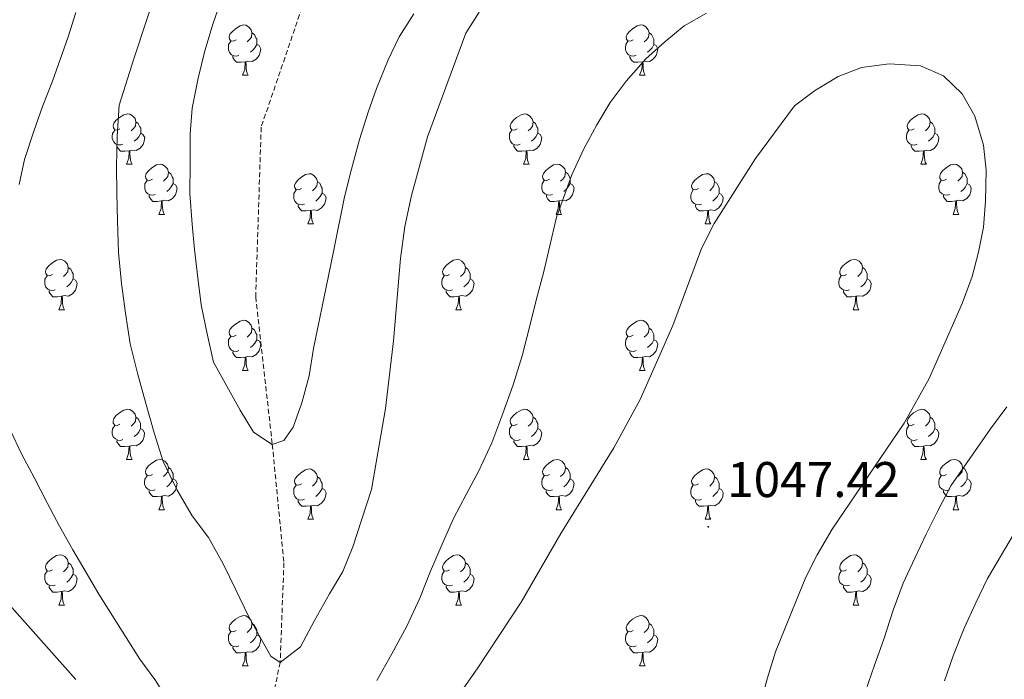
# Model space of a CAD drawing. Units: metres. Extents: x 647096 to 651614, y 4748119 to 4751185.
# Drawn here: x 648446 to 648643, y 4750265 to 4750397 of the extents above; entities that cross this region are included whole.
import ezdxf
from ezdxf.enums import TextEntityAlignment as Align

# ---------------------------------------------------------------- set-up
doc = ezdxf.new("R2010")
doc.units = ezdxf.units.M
doc.header["$MEASUREMENT"] = 0
doc.linetypes.add('TRAZOSX2', pattern=[1.5, 1, -0.5])
for name, color, linetype, lineweight in [('Carátula', 7, 'Continuous', 5), ('Level 11', 142, 'TRAZOSX2', 13), ('Level 36', 19, 'Continuous', 40), ('Level 41', 39, 'Continuous', 0), ('Level 5', 36, 'Continuous', 0), ('Level 7', 1, 'Continuous', 0)]:
    doc.layers.add(name, color=color, linetype=linetype, lineweight=lineweight)
doc.styles.add('Arial', font='ARIAL.TTF', dxfattribs={"height": 0.2})

# ---------------------------------------------------------------- blocks, each defined once
blk = doc.blocks.new('5PATER')
at = {"layer": 'Carátula', "linetype": 'Continuous', "lineweight": 5}
h = blk.add_hatch(color=250, dxfattribs=at)
edge = h.paths.add_edge_path()
edge.add_ellipse((0, 0), major_axis=(-1.33, -1.34), ratio=0.999422, start_angle=0, end_angle=360)

msp = doc.modelspace()

# ---------------------------------------------------------------- linework, layer by layer
at = {"layer": 'Level 11', "color": 142, "linetype": 'TRAZOSX2', "lineweight": 13}
msp.add_polyline3d([(648568.34, 4750519.29, 1007.06), (648558.66, 4750504.82, 1010), (648549.55, 4750486.61, 1011.64), (648543, 4750471.5, 1015), (648532.18, 4750455.43, 1016.78), (648521.55, 4750434.3, 1020), (648512.31, 4750415.95, 1021.99), (648502.99, 4750400.89, 1025), (648494.35, 4750375.6, 1026.99), (648493.25, 4750341.69, 1028.29), (648496.57, 4750312.2, 1030), (648498.89, 4750288.55, 1031.58), (648498.14, 4750268.66, 1035), (648492.98, 4750243.87, 1036.71), (648484.88, 4750227.47, 1040), (648465.94, 4750181.63, 1045), (648454.02, 4750162.77, 1047.19), (648437.01, 4750142.65, 1050)], dxfattribs=at)
at = {"layer": 'Level 36', "color": 92, "linetype": 'Continuous', "lineweight": 0}
for points in [[(648489.33, 4750393.01), (648488.8, 4750392.75), (648488.27, 4750392.8), (648488, 4750393.17), (648487.95, 4750393.6), (648488.11, 4750394.12), (648488.59, 4750394.71), (648489.22, 4750395.24), (648490.12, 4750395.83), (648490.87, 4750395.99), (648491.29, 4750395.93), (648491.82, 4750395.62), (648492.35, 4750395.03), (648492.51, 4750394.39), (648492.4, 4750393.54), (648491.98, 4750393.01), (648491.56, 4750392.59)], [(648568.65, 4750393.01), (648568.12, 4750392.75), (648567.59, 4750392.8), (648567.33, 4750393.17), (648567.27, 4750393.6), (648567.43, 4750394.12), (648567.91, 4750394.71), (648568.55, 4750395.24), (648569.45, 4750395.83), (648570.19, 4750395.99), (648570.62, 4750395.93), (648571.15, 4750395.62), (648571.68, 4750395.03), (648571.84, 4750394.39), (648571.73, 4750393.54), (648571.3, 4750393.01), (648570.88, 4750392.59)], [(648492.51, 4750394.39), (648492.99, 4750394.08), (648493.3, 4750393.44), (648493.46, 4750393.12), (648493.46, 4750392.54), (648493.46, 4750392.11), (648493.09, 4750391.42), (648492.67, 4750390.94), (648492.19, 4750390.52)], [(648571.84, 4750394.39), (648572.31, 4750394.08), (648572.63, 4750393.44), (648572.79, 4750393.12), (648572.79, 4750392.54), (648572.79, 4750392.11), (648572.42, 4750391.42), (648572, 4750390.94), (648571.52, 4750390.52)], [(648489.91, 4750389.93), (648489.49, 4750389.77), (648488.9, 4750389.83), (648488.43, 4750390.04), (648488, 4750390.47), (648487.79, 4750391.05), (648487.79, 4750391.47), (648487.84, 4750392.06), (648488.27, 4750392.75)], [(648493.46, 4750392.11), (648493.92, 4750391.86), (648494.26, 4750391.25), (648494.15, 4750390.52), (648493.94, 4750389.88), (648493.36, 4750389.14), (648492.56, 4750388.66), (648491.71, 4750388.77), (648491.28, 4750388.64)], [(648569.24, 4750389.93), (648568.81, 4750389.77), (648568.23, 4750389.83), (648567.75, 4750390.04), (648567.33, 4750390.47), (648567.11, 4750391.05), (648567.11, 4750391.47), (648567.17, 4750392.06), (648567.59, 4750392.75)], [(648572.79, 4750392.11), (648573.24, 4750391.86), (648573.59, 4750391.25), (648573.48, 4750390.52), (648573.27, 4750389.88), (648572.68, 4750389.14), (648571.89, 4750388.66), (648571.04, 4750388.77), (648570.61, 4750388.64)], [(648491.17, 4750388.64), (648490.28, 4750388.55), (648489.44, 4750388.55), (648489.01, 4750388.98), (648488.69, 4750389.46), (648488.69, 4750389.77)], [(648570.5, 4750388.64), (648569.61, 4750388.55), (648568.76, 4750388.55), (648568.34, 4750388.98), (648568.02, 4750389.46), (648568.02, 4750389.77)], [(648490.63, 4750385.95), (648491.06, 4750387.11), (648491.17, 4750388.64), (648491.28, 4750388.64), (648491.32, 4750388.05), (648491.35, 4750387.37), (648491.42, 4750386.75), (648491.54, 4750386.35), (648491.75, 4750385.95)], [(648569.95, 4750385.95), (648570.39, 4750387.11), (648570.5, 4750388.64), (648570.61, 4750388.64), (648570.64, 4750388.05), (648570.68, 4750387.37), (648570.75, 4750386.75), (648570.86, 4750386.35), (648571.08, 4750385.95)], [(648490.63, 4750385.95), (648491.75, 4750385.95)], [(648569.95, 4750385.95), (648571.08, 4750385.95)], [(648466.14, 4750375.25), (648465.61, 4750374.98), (648465.08, 4750375.03), (648464.82, 4750375.41), (648464.76, 4750375.83), (648464.92, 4750376.35), (648465.4, 4750376.95), (648466.04, 4750377.47), (648466.94, 4750378.06), (648467.68, 4750378.22), (648468.1, 4750378.17), (648468.64, 4750377.85), (648469.16, 4750377.27), (648469.32, 4750376.63), (648469.22, 4750375.77), (648468.79, 4750375.25), (648468.37, 4750374.82)], [(648545.47, 4750375.24), (648544.94, 4750374.98), (648544.41, 4750375.03), (648544.14, 4750375.4), (648544.09, 4750375.83), (648544.25, 4750376.35), (648544.73, 4750376.94), (648545.36, 4750377.47), (648546.26, 4750378.06), (648547.01, 4750378.22), (648547.43, 4750378.16), (648547.96, 4750377.85), (648548.49, 4750377.26), (648548.65, 4750376.62), (648548.54, 4750375.77), (648548.12, 4750375.24), (648547.7, 4750374.82)], [(648624.79, 4750375.24), (648624.26, 4750374.98), (648623.73, 4750375.03), (648623.47, 4750375.4), (648623.41, 4750375.83), (648623.57, 4750376.35), (648624.05, 4750376.94), (648624.69, 4750377.47), (648625.59, 4750378.06), (648626.33, 4750378.22), (648626.76, 4750378.16), (648627.29, 4750377.85), (648627.82, 4750377.26), (648627.98, 4750376.62), (648627.87, 4750375.77), (648627.44, 4750375.24), (648627.02, 4750374.82)], [(648469.32, 4750376.63), (648469.8, 4750376.31), (648470.12, 4750375.67), (648470.28, 4750375.35), (648470.28, 4750374.77), (648470.28, 4750374.35), (648469.9, 4750373.65), (648469.48, 4750373.17), (648469, 4750372.75)], [(648548.65, 4750376.62), (648549.13, 4750376.31), (648549.44, 4750375.67), (648549.6, 4750375.35), (648549.6, 4750374.77), (648549.6, 4750374.34), (648549.23, 4750373.65), (648548.81, 4750373.17), (648548.33, 4750372.75)], [(648627.98, 4750376.62), (648628.45, 4750376.31), (648628.77, 4750375.67), (648628.93, 4750375.35), (648628.93, 4750374.77), (648628.93, 4750374.34), (648628.56, 4750373.65), (648628.14, 4750373.17), (648627.66, 4750372.75)], [(648466.72, 4750372.17), (648466.3, 4750372.01), (648465.72, 4750372.07), (648465.24, 4750372.27), (648464.82, 4750372.7), (648464.6, 4750373.29), (648464.6, 4750373.71), (648464.66, 4750374.29), (648465.08, 4750374.98)], [(648470.28, 4750374.35), (648470.73, 4750374.09), (648471.08, 4750373.48), (648470.96, 4750372.75), (648470.76, 4750372.11), (648470.17, 4750371.37), (648469.38, 4750370.89), (648468.52, 4750371), (648468.1, 4750370.87)], [(648546.05, 4750372.16), (648545.63, 4750372), (648545.04, 4750372.06), (648544.57, 4750372.27), (648544.14, 4750372.7), (648543.93, 4750373.28), (648543.93, 4750373.7), (648543.98, 4750374.29), (648544.41, 4750374.98)], [(648549.6, 4750374.34), (648550.06, 4750374.09), (648550.4, 4750373.48), (648550.29, 4750372.75), (648550.08, 4750372.11), (648549.5, 4750371.37), (648548.7, 4750370.89), (648547.85, 4750371), (648547.42, 4750370.87)], [(648625.38, 4750372.16), (648624.95, 4750372), (648624.37, 4750372.06), (648623.89, 4750372.27), (648623.47, 4750372.7), (648623.25, 4750373.28), (648623.25, 4750373.7), (648623.31, 4750374.29), (648623.73, 4750374.98)], [(648628.93, 4750374.34), (648629.38, 4750374.09), (648629.73, 4750373.48), (648629.62, 4750372.75), (648629.41, 4750372.11), (648628.82, 4750371.37), (648628.03, 4750370.89), (648627.18, 4750371), (648626.75, 4750370.87)], [(648467.98, 4750370.87), (648467.1, 4750370.79), (648466.25, 4750370.79), (648465.82, 4750371.21), (648465.5, 4750371.69), (648465.5, 4750372.01)], [(648547.31, 4750370.87), (648546.42, 4750370.78), (648545.58, 4750370.78), (648545.15, 4750371.21), (648544.83, 4750371.69), (648544.83, 4750372)], [(648626.64, 4750370.87), (648625.75, 4750370.78), (648624.9, 4750370.78), (648624.48, 4750371.21), (648624.16, 4750371.69), (648624.16, 4750372)], [(648467.44, 4750368.19), (648467.88, 4750369.35), (648467.98, 4750370.87), (648468.1, 4750370.87), (648468.13, 4750370.29), (648468.16, 4750369.6), (648468.24, 4750368.99), (648468.35, 4750368.59), (648468.56, 4750368.19)], [(648546.77, 4750368.18), (648547.2, 4750369.34), (648547.31, 4750370.87), (648547.42, 4750370.87), (648547.46, 4750370.28), (648547.49, 4750369.6), (648547.56, 4750368.98), (648547.68, 4750368.58), (648547.89, 4750368.18)], [(648626.09, 4750368.18), (648626.53, 4750369.34), (648626.64, 4750370.87), (648626.75, 4750370.87), (648626.78, 4750370.28), (648626.82, 4750369.6), (648626.89, 4750368.98), (648627, 4750368.58), (648627.22, 4750368.18)], [(648467.44, 4750368.19), (648468.56, 4750368.19)], [(648472.62, 4750365.21), (648472.08, 4750364.95), (648471.56, 4750365), (648471.29, 4750365.37), (648471.24, 4750365.79), (648471.4, 4750366.31), (648471.88, 4750366.91), (648472.51, 4750367.44), (648473.41, 4750368.03), (648474.16, 4750368.19), (648474.58, 4750368.13), (648475.11, 4750367.81), (648475.64, 4750367.23), (648475.8, 4750366.59), (648475.69, 4750365.74), (648475.26, 4750365.21), (648474.84, 4750364.79)], [(648546.77, 4750368.18), (648547.89, 4750368.18)], [(648551.94, 4750365.21), (648551.41, 4750364.94), (648550.88, 4750365), (648550.62, 4750365.37), (648550.56, 4750365.79), (648550.72, 4750366.31), (648551.2, 4750366.91), (648551.84, 4750367.44), (648552.74, 4750368.02), (648553.48, 4750368.18), (648553.91, 4750368.13), (648554.44, 4750367.81), (648554.97, 4750367.23), (648555.13, 4750366.59), (648555.02, 4750365.74), (648554.59, 4750365.21), (648554.17, 4750364.78)], [(648626.09, 4750368.18), (648627.22, 4750368.18)], [(648631.27, 4750365.21), (648630.74, 4750364.94), (648630.21, 4750365), (648629.94, 4750365.37), (648629.89, 4750365.79), (648630.05, 4750366.31), (648630.53, 4750366.91), (648631.16, 4750367.44), (648632.06, 4750368.02), (648632.81, 4750368.18), (648633.23, 4750368.13), (648633.76, 4750367.81), (648634.29, 4750367.23), (648634.45, 4750366.59), (648634.34, 4750365.74), (648633.92, 4750365.21), (648633.5, 4750364.78)], [(648475.8, 4750366.59), (648476.28, 4750366.27), (648476.59, 4750365.63), (648476.75, 4750365.31), (648476.75, 4750364.73), (648476.75, 4750364.31), (648476.38, 4750363.62), (648475.96, 4750363.14), (648475.48, 4750362.72)], [(648502.39, 4750363.3), (648501.86, 4750363.04), (648501.33, 4750363.09), (648501.06, 4750363.46), (648501.01, 4750363.89), (648501.17, 4750364.41), (648501.65, 4750365), (648502.28, 4750365.53), (648503.18, 4750366.12), (648503.93, 4750366.28), (648504.35, 4750366.22), (648504.88, 4750365.91), (648505.41, 4750365.32), (648505.57, 4750364.68), (648505.46, 4750363.83), (648505.04, 4750363.3), (648504.62, 4750362.88)], [(648555.13, 4750366.59), (648555.6, 4750366.27), (648555.92, 4750365.63), (648556.08, 4750365.31), (648556.08, 4750364.73), (648556.08, 4750364.31), (648555.7, 4750363.62), (648555.28, 4750363.14), (648554.8, 4750362.72)], [(648581.71, 4750363.3), (648581.18, 4750363.04), (648580.65, 4750363.09), (648580.39, 4750363.46), (648580.33, 4750363.89), (648580.49, 4750364.41), (648580.97, 4750365), (648581.61, 4750365.53), (648582.51, 4750366.12), (648583.25, 4750366.28), (648583.68, 4750366.22), (648584.21, 4750365.91), (648584.74, 4750365.32), (648584.9, 4750364.68), (648584.79, 4750363.83), (648584.36, 4750363.3), (648583.94, 4750362.88)], [(648634.45, 4750366.59), (648634.93, 4750366.27), (648635.24, 4750365.63), (648635.4, 4750365.31), (648635.4, 4750364.73), (648635.4, 4750364.31), (648635.03, 4750363.62), (648634.61, 4750363.14), (648634.13, 4750362.72)], [(648473.2, 4750362.13), (648472.78, 4750361.97), (648472.19, 4750362.03), (648471.72, 4750362.24), (648471.29, 4750362.67), (648471.08, 4750363.25), (648471.08, 4750363.67), (648471.13, 4750364.25), (648471.56, 4750364.95)], [(648476.75, 4750364.31), (648477.2, 4750364.06), (648477.55, 4750363.45), (648477.44, 4750362.72), (648477.23, 4750362.08), (648476.64, 4750361.34), (648475.85, 4750360.86), (648475, 4750360.97), (648474.57, 4750360.83)], [(648505.57, 4750364.68), (648506.05, 4750364.37), (648506.36, 4750363.73), (648506.52, 4750363.41), (648506.52, 4750362.83), (648506.52, 4750362.4), (648506.15, 4750361.71), (648505.73, 4750361.23), (648505.25, 4750360.81)], [(648552.53, 4750362.13), (648552.1, 4750361.97), (648551.52, 4750362.03), (648551.04, 4750362.24), (648550.62, 4750362.66), (648550.4, 4750363.25), (648550.4, 4750363.67), (648550.46, 4750364.25), (648550.88, 4750364.94)], [(648556.08, 4750364.31), (648556.53, 4750364.06), (648556.88, 4750363.44), (648556.76, 4750362.72), (648556.56, 4750362.08), (648555.97, 4750361.34), (648555.18, 4750360.86), (648554.32, 4750360.96), (648553.9, 4750360.83)], [(648584.9, 4750364.68), (648585.37, 4750364.37), (648585.69, 4750363.73), (648585.85, 4750363.41), (648585.85, 4750362.83), (648585.85, 4750362.4), (648585.48, 4750361.71), (648585.06, 4750361.23), (648584.58, 4750360.81)], [(648631.85, 4750362.13), (648631.43, 4750361.97), (648630.84, 4750362.03), (648630.37, 4750362.24), (648629.94, 4750362.66), (648629.73, 4750363.25), (648629.73, 4750363.67), (648629.78, 4750364.25), (648630.21, 4750364.94)], [(648635.4, 4750364.31), (648635.86, 4750364.06), (648636.2, 4750363.44), (648636.09, 4750362.72), (648635.88, 4750362.08), (648635.3, 4750361.34), (648634.5, 4750360.86), (648633.65, 4750360.96), (648633.22, 4750360.83)], [(648474.46, 4750360.83), (648473.57, 4750360.75), (648472.72, 4750360.75), (648472.3, 4750361.18), (648471.98, 4750361.65), (648471.98, 4750361.97)], [(648502.97, 4750360.22), (648502.55, 4750360.06), (648501.96, 4750360.12), (648501.49, 4750360.33), (648501.06, 4750360.76), (648500.85, 4750361.34), (648500.85, 4750361.76), (648500.9, 4750362.35), (648501.33, 4750363.04)], [(648506.52, 4750362.4), (648506.98, 4750362.15), (648507.32, 4750361.54), (648507.21, 4750360.81), (648507, 4750360.17), (648506.42, 4750359.43), (648505.62, 4750358.95), (648504.77, 4750359.06), (648504.34, 4750358.93)], [(648553.78, 4750360.83), (648552.9, 4750360.75), (648552.05, 4750360.75), (648551.63, 4750361.18), (648551.31, 4750361.65), (648551.31, 4750361.97)], [(648582.3, 4750360.22), (648581.87, 4750360.06), (648581.29, 4750360.12), (648580.81, 4750360.33), (648580.39, 4750360.76), (648580.17, 4750361.34), (648580.17, 4750361.76), (648580.23, 4750362.35), (648580.65, 4750363.04)], [(648585.85, 4750362.4), (648586.3, 4750362.15), (648586.65, 4750361.54), (648586.54, 4750360.81), (648586.33, 4750360.17), (648585.74, 4750359.43), (648584.95, 4750358.95), (648584.1, 4750359.06), (648583.67, 4750358.93)], [(648633.11, 4750360.83), (648632.22, 4750360.75), (648631.38, 4750360.75), (648630.95, 4750361.18), (648630.63, 4750361.65), (648630.63, 4750361.97)], [(648473.92, 4750358.15), (648474.35, 4750359.31), (648474.46, 4750360.83), (648474.57, 4750360.83), (648474.6, 4750360.25), (648474.64, 4750359.57), (648474.71, 4750358.95), (648474.82, 4750358.55), (648475.04, 4750358.15)], [(648504.23, 4750358.93), (648503.34, 4750358.84), (648502.5, 4750358.85), (648502.07, 4750359.27), (648501.75, 4750359.75), (648501.75, 4750360.06)], [(648553.24, 4750358.15), (648553.68, 4750359.31), (648553.78, 4750360.83), (648553.9, 4750360.83), (648553.93, 4750360.25), (648553.96, 4750359.56), (648554.04, 4750358.95), (648554.15, 4750358.55), (648554.36, 4750358.15)], [(648583.56, 4750358.93), (648582.67, 4750358.84), (648581.82, 4750358.84), (648581.4, 4750359.27), (648581.08, 4750359.75), (648581.08, 4750360.06)], [(648632.57, 4750358.15), (648633, 4750359.31), (648633.11, 4750360.83), (648633.22, 4750360.83), (648633.26, 4750360.25), (648633.29, 4750359.56), (648633.36, 4750358.95), (648633.48, 4750358.55), (648633.69, 4750358.15)], [(648473.92, 4750358.15), (648475.04, 4750358.15)], [(648503.69, 4750356.25), (648504.12, 4750357.41), (648504.23, 4750358.93), (648504.34, 4750358.93), (648504.38, 4750358.34), (648504.41, 4750357.66), (648504.48, 4750357.05), (648504.6, 4750356.65), (648504.81, 4750356.25)], [(648553.24, 4750358.15), (648554.36, 4750358.15)], [(648583.01, 4750356.24), (648583.45, 4750357.4), (648583.56, 4750358.93), (648583.67, 4750358.93), (648583.7, 4750358.34), (648583.74, 4750357.66), (648583.81, 4750357.04), (648583.92, 4750356.64), (648584.14, 4750356.24)], [(648632.57, 4750358.15), (648633.69, 4750358.15)], [(648503.69, 4750356.25), (648504.81, 4750356.25)], [(648583.01, 4750356.24), (648584.14, 4750356.24)], [(648452.64, 4750346.16), (648452.11, 4750345.9), (648451.58, 4750345.95), (648451.31, 4750346.32), (648451.26, 4750346.75), (648451.42, 4750347.27), (648451.9, 4750347.86), (648452.53, 4750348.39), (648453.43, 4750348.98), (648454.18, 4750349.14), (648454.6, 4750349.08), (648455.13, 4750348.77), (648455.66, 4750348.18), (648455.82, 4750347.54), (648455.71, 4750346.69), (648455.29, 4750346.16), (648454.87, 4750345.74)], [(648531.96, 4750346.16), (648531.43, 4750345.9), (648530.9, 4750345.95), (648530.64, 4750346.32), (648530.58, 4750346.75), (648530.74, 4750347.27), (648531.22, 4750347.86), (648531.86, 4750348.39), (648532.76, 4750348.98), (648533.5, 4750349.14), (648533.93, 4750349.08), (648534.46, 4750348.77), (648534.99, 4750348.18), (648535.15, 4750347.54), (648535.04, 4750346.69), (648534.61, 4750346.16), (648534.19, 4750345.74)], [(648611.29, 4750346.16), (648610.76, 4750345.89), (648610.23, 4750345.95), (648609.96, 4750346.32), (648609.91, 4750346.75), (648610.07, 4750347.27), (648610.55, 4750347.86), (648611.18, 4750348.39), (648612.08, 4750348.97), (648612.83, 4750349.13), (648613.25, 4750349.08), (648613.78, 4750348.77), (648614.31, 4750348.18), (648614.47, 4750347.54), (648614.36, 4750346.69), (648613.94, 4750346.16), (648613.52, 4750345.73)], [(648455.82, 4750347.54), (648456.3, 4750347.23), (648456.61, 4750346.59), (648456.77, 4750346.27), (648456.77, 4750345.69), (648456.77, 4750345.26), (648456.4, 4750344.57), (648455.98, 4750344.09), (648455.5, 4750343.67)], [(648535.15, 4750347.54), (648535.62, 4750347.23), (648535.94, 4750346.59), (648536.1, 4750346.27), (648536.1, 4750345.69), (648536.1, 4750345.26), (648535.73, 4750344.57), (648535.31, 4750344.09), (648534.83, 4750343.67)], [(648614.47, 4750347.54), (648614.95, 4750347.23), (648615.26, 4750346.59), (648615.42, 4750346.27), (648615.42, 4750345.69), (648615.42, 4750345.26), (648615.05, 4750344.57), (648614.63, 4750344.09), (648614.15, 4750343.67)], [(648453.22, 4750343.08), (648452.8, 4750342.92), (648452.21, 4750342.98), (648451.74, 4750343.19), (648451.31, 4750343.62), (648451.1, 4750344.2), (648451.1, 4750344.62), (648451.15, 4750345.21), (648451.58, 4750345.9)], [(648456.77, 4750345.26), (648457.23, 4750345.01), (648457.57, 4750344.4), (648457.46, 4750343.67), (648457.25, 4750343.03), (648456.67, 4750342.29), (648455.87, 4750341.81), (648455.02, 4750341.92), (648454.59, 4750341.79)], [(648532.55, 4750343.08), (648532.12, 4750342.92), (648531.54, 4750342.98), (648531.06, 4750343.19), (648530.64, 4750343.62), (648530.42, 4750344.2), (648530.42, 4750344.62), (648530.48, 4750345.21), (648530.9, 4750345.9)], [(648536.1, 4750345.26), (648536.55, 4750345.01), (648536.9, 4750344.4), (648536.79, 4750343.67), (648536.58, 4750343.03), (648535.99, 4750342.29), (648535.2, 4750341.81), (648534.35, 4750341.92), (648533.92, 4750341.79)], [(648611.87, 4750343.08), (648611.45, 4750342.92), (648610.86, 4750342.98), (648610.39, 4750343.19), (648609.96, 4750343.61), (648609.75, 4750344.2), (648609.75, 4750344.62), (648609.8, 4750345.21), (648610.23, 4750345.89)], [(648615.42, 4750345.26), (648615.88, 4750345.01), (648616.22, 4750344.39), (648616.11, 4750343.67), (648615.9, 4750343.03), (648615.32, 4750342.29), (648614.52, 4750341.81), (648613.67, 4750341.91), (648613.24, 4750341.79)], [(648454.48, 4750341.79), (648453.59, 4750341.7), (648452.75, 4750341.7), (648452.32, 4750342.13), (648452, 4750342.61), (648452, 4750342.92)], [(648533.81, 4750341.79), (648532.92, 4750341.7), (648532.07, 4750341.7), (648531.65, 4750342.13), (648531.33, 4750342.61), (648531.33, 4750342.92)], [(648613.13, 4750341.79), (648612.24, 4750341.7), (648611.4, 4750341.7), (648610.97, 4750342.13), (648610.65, 4750342.61), (648610.65, 4750342.92)], [(648453.94, 4750339.1), (648454.37, 4750340.26), (648454.48, 4750341.79), (648454.59, 4750341.79), (648454.63, 4750341.2), (648454.66, 4750340.52), (648454.73, 4750339.9), (648454.85, 4750339.5), (648455.06, 4750339.1)], [(648533.26, 4750339.1), (648533.7, 4750340.26), (648533.81, 4750341.79), (648533.92, 4750341.79), (648533.95, 4750341.2), (648533.99, 4750340.52), (648534.06, 4750339.9), (648534.17, 4750339.5), (648534.39, 4750339.1)], [(648612.59, 4750339.1), (648613.02, 4750340.26), (648613.13, 4750341.79), (648613.24, 4750341.79), (648613.28, 4750341.2), (648613.31, 4750340.51), (648613.38, 4750339.9), (648613.5, 4750339.5), (648613.71, 4750339.1)], [(648453.94, 4750339.1), (648455.06, 4750339.1)], [(648533.26, 4750339.1), (648534.39, 4750339.1)], [(648612.59, 4750339.1), (648613.71, 4750339.1)], [(648489.33, 4750334.02), (648488.8, 4750333.76), (648488.27, 4750333.81), (648488, 4750334.18), (648487.95, 4750334.61), (648488.11, 4750335.13), (648488.59, 4750335.72), (648489.22, 4750336.25), (648490.12, 4750336.84), (648490.87, 4750337), (648491.29, 4750336.94), (648491.82, 4750336.63), (648492.35, 4750336.04), (648492.51, 4750335.4), (648492.4, 4750334.55), (648491.98, 4750334.02), (648491.56, 4750333.6)], [(648568.65, 4750334.02), (648568.12, 4750333.76), (648567.59, 4750333.81), (648567.33, 4750334.18), (648567.27, 4750334.61), (648567.43, 4750335.13), (648567.91, 4750335.72), (648568.55, 4750336.25), (648569.45, 4750336.84), (648570.19, 4750337), (648570.62, 4750336.94), (648571.15, 4750336.63), (648571.68, 4750336.04), (648571.84, 4750335.4), (648571.73, 4750334.55), (648571.3, 4750334.02), (648570.88, 4750333.6)], [(648492.51, 4750335.4), (648492.99, 4750335.09), (648493.3, 4750334.45), (648493.46, 4750334.13), (648493.46, 4750333.55), (648493.46, 4750333.12), (648493.09, 4750332.43), (648492.67, 4750331.95), (648492.19, 4750331.53)], [(648571.84, 4750335.4), (648572.31, 4750335.09), (648572.63, 4750334.45), (648572.79, 4750334.13), (648572.79, 4750333.55), (648572.79, 4750333.12), (648572.42, 4750332.43), (648572, 4750331.95), (648571.52, 4750331.53)], [(648489.91, 4750330.94), (648489.49, 4750330.78), (648488.9, 4750330.84), (648488.43, 4750331.05), (648488, 4750331.48), (648487.79, 4750332.06), (648487.79, 4750332.48), (648487.84, 4750333.07), (648488.27, 4750333.76)], [(648493.46, 4750333.12), (648493.92, 4750332.87), (648494.26, 4750332.26), (648494.15, 4750331.53), (648493.94, 4750330.89), (648493.36, 4750330.15), (648492.56, 4750329.67), (648491.71, 4750329.78), (648491.28, 4750329.65)], [(648569.24, 4750330.94), (648568.81, 4750330.78), (648568.23, 4750330.84), (648567.75, 4750331.05), (648567.33, 4750331.48), (648567.11, 4750332.06), (648567.11, 4750332.48), (648567.17, 4750333.07), (648567.59, 4750333.76)], [(648572.79, 4750333.12), (648573.24, 4750332.87), (648573.59, 4750332.26), (648573.48, 4750331.53), (648573.27, 4750330.89), (648572.68, 4750330.15), (648571.89, 4750329.67), (648571.04, 4750329.78), (648570.61, 4750329.65)], [(648491.17, 4750329.65), (648490.28, 4750329.56), (648489.44, 4750329.56), (648489.01, 4750329.99), (648488.69, 4750330.47), (648488.69, 4750330.78)], [(648570.5, 4750329.65), (648569.61, 4750329.56), (648568.76, 4750329.56), (648568.34, 4750329.99), (648568.02, 4750330.47), (648568.02, 4750330.78)], [(648490.63, 4750326.96), (648491.06, 4750328.12), (648491.17, 4750329.65), (648491.28, 4750329.65), (648491.32, 4750329.06), (648491.35, 4750328.38), (648491.42, 4750327.76), (648491.54, 4750327.36), (648491.75, 4750326.96)], [(648569.95, 4750326.96), (648570.39, 4750328.12), (648570.5, 4750329.65), (648570.61, 4750329.65), (648570.64, 4750329.06), (648570.68, 4750328.38), (648570.75, 4750327.76), (648570.86, 4750327.36), (648571.08, 4750326.96)], [(648490.63, 4750326.96), (648491.75, 4750326.96)], [(648569.95, 4750326.96), (648571.08, 4750326.96)], [(648466.14, 4750316.25), (648465.61, 4750315.99), (648465.08, 4750316.04), (648464.81, 4750316.41), (648464.76, 4750316.84), (648464.92, 4750317.36), (648465.4, 4750317.95), (648466.03, 4750318.48), (648466.93, 4750319.07), (648467.68, 4750319.23), (648468.1, 4750319.17), (648468.63, 4750318.86), (648469.16, 4750318.27), (648469.32, 4750317.63), (648469.21, 4750316.78), (648468.79, 4750316.25), (648468.37, 4750315.83)], [(648545.46, 4750316.25), (648544.94, 4750315.99), (648544.4, 4750316.04), (648544.14, 4750316.41), (648544.08, 4750316.84), (648544.24, 4750317.36), (648544.72, 4750317.95), (648545.36, 4750318.48), (648546.26, 4750319.07), (648547, 4750319.23), (648547.43, 4750319.17), (648547.96, 4750318.86), (648548.49, 4750318.27), (648548.65, 4750317.63), (648548.54, 4750316.78), (648548.12, 4750316.25), (648547.7, 4750315.83)], [(648624.79, 4750316.25), (648624.26, 4750315.99), (648623.73, 4750316.04), (648623.46, 4750316.41), (648623.41, 4750316.84), (648623.57, 4750317.36), (648624.05, 4750317.95), (648624.68, 4750318.48), (648625.58, 4750319.07), (648626.33, 4750319.23), (648626.76, 4750319.17), (648627.28, 4750318.86), (648627.82, 4750318.27), (648627.98, 4750317.63), (648627.86, 4750316.78), (648627.44, 4750316.25), (648627.02, 4750315.83)], [(648469.32, 4750317.63), (648469.8, 4750317.32), (648470.11, 4750316.68), (648470.27, 4750316.36), (648470.27, 4750315.78), (648470.27, 4750315.35), (648469.9, 4750314.66), (648469.48, 4750314.18), (648469, 4750313.76)], [(648548.65, 4750317.63), (648549.12, 4750317.32), (648549.44, 4750316.68), (648549.6, 4750316.36), (648549.6, 4750315.78), (648549.6, 4750315.35), (648549.23, 4750314.66), (648548.81, 4750314.18), (648548.33, 4750313.76)], [(648627.98, 4750317.63), (648628.45, 4750317.32), (648628.76, 4750316.68), (648628.92, 4750316.36), (648628.92, 4750315.78), (648628.92, 4750315.35), (648628.56, 4750314.66), (648628.14, 4750314.18), (648627.66, 4750313.76)], [(648466.72, 4750313.17), (648466.3, 4750313.01), (648465.71, 4750313.07), (648465.24, 4750313.28), (648464.81, 4750313.71), (648464.6, 4750314.29), (648464.6, 4750314.71), (648464.65, 4750315.3), (648465.08, 4750315.99)], [(648470.27, 4750315.35), (648470.73, 4750315.1), (648471.07, 4750314.49), (648470.96, 4750313.76), (648470.75, 4750313.12), (648470.17, 4750312.38), (648469.37, 4750311.9), (648468.52, 4750312.01), (648468.09, 4750311.88)], [(648546.05, 4750313.17), (648545.62, 4750313.01), (648545.04, 4750313.07), (648544.56, 4750313.28), (648544.14, 4750313.71), (648543.92, 4750314.29), (648543.92, 4750314.71), (648543.98, 4750315.3), (648544.4, 4750315.99)], [(648549.6, 4750315.35), (648550.06, 4750315.1), (648550.4, 4750314.49), (648550.29, 4750313.76), (648550.08, 4750313.12), (648549.5, 4750312.38), (648548.7, 4750311.9), (648547.85, 4750312.01), (648547.42, 4750311.88)], [(648625.38, 4750313.17), (648624.95, 4750313.01), (648624.36, 4750313.07), (648623.89, 4750313.28), (648623.46, 4750313.71), (648623.25, 4750314.29), (648623.25, 4750314.71), (648623.3, 4750315.3), (648623.73, 4750315.99)], [(648628.92, 4750315.35), (648629.38, 4750315.1), (648629.72, 4750314.49), (648629.62, 4750313.76), (648629.4, 4750313.12), (648628.82, 4750312.38), (648628.02, 4750311.9), (648627.18, 4750312.01), (648626.74, 4750311.88)], [(648467.98, 4750311.88), (648467.09, 4750311.79), (648466.25, 4750311.79), (648465.82, 4750312.22), (648465.5, 4750312.7), (648465.5, 4750313.01)], [(648547.31, 4750311.88), (648546.42, 4750311.79), (648545.58, 4750311.79), (648545.15, 4750312.22), (648544.83, 4750312.7), (648544.83, 4750313.01)], [(648626.64, 4750311.88), (648625.74, 4750311.79), (648624.9, 4750311.79), (648624.48, 4750312.22), (648624.16, 4750312.7), (648624.16, 4750313.01)], [(648467.44, 4750309.19), (648467.87, 4750310.35), (648467.98, 4750311.88), (648468.09, 4750311.88), (648468.13, 4750311.29), (648468.16, 4750310.61), (648468.23, 4750309.99), (648468.35, 4750309.59), (648468.56, 4750309.19)], [(648546.76, 4750309.19), (648547.2, 4750310.35), (648547.31, 4750311.88), (648547.42, 4750311.88), (648547.46, 4750311.29), (648547.49, 4750310.61), (648547.56, 4750309.99), (648547.68, 4750309.59), (648547.89, 4750309.19)], [(648626.09, 4750309.19), (648626.52, 4750310.35), (648626.64, 4750311.88), (648626.74, 4750311.88), (648626.78, 4750311.29), (648626.82, 4750310.61), (648626.88, 4750309.99), (648627, 4750309.59), (648627.22, 4750309.19)], [(648467.44, 4750309.19), (648468.56, 4750309.19)], [(648472.61, 4750306.22), (648472.08, 4750305.95), (648471.55, 4750306.01), (648471.29, 4750306.38), (648471.23, 4750306.8), (648471.39, 4750307.32), (648471.87, 4750307.92), (648472.51, 4750308.45), (648473.41, 4750309.03), (648474.15, 4750309.19), (648474.58, 4750309.14), (648475.11, 4750308.82), (648475.64, 4750308.24), (648475.8, 4750307.6), (648475.69, 4750306.75), (648475.26, 4750306.22), (648474.84, 4750305.79)], [(648546.76, 4750309.19), (648547.89, 4750309.19)], [(648551.94, 4750306.22), (648551.41, 4750305.95), (648550.88, 4750306.01), (648550.61, 4750306.38), (648550.56, 4750306.8), (648550.72, 4750307.32), (648551.2, 4750307.92), (648551.83, 4750308.45), (648552.73, 4750309.03), (648553.48, 4750309.19), (648553.9, 4750309.14), (648554.43, 4750308.82), (648554.96, 4750308.24), (648555.12, 4750307.6), (648555.01, 4750306.75), (648554.59, 4750306.22), (648554.17, 4750305.79)], [(648626.09, 4750309.19), (648627.22, 4750309.19)], [(648631.26, 4750306.22), (648630.74, 4750305.95), (648630.2, 4750306.01), (648629.94, 4750306.38), (648629.88, 4750306.8), (648630.04, 4750307.32), (648630.52, 4750307.92), (648631.16, 4750308.45), (648632.06, 4750309.03), (648632.8, 4750309.19), (648633.23, 4750309.14), (648633.76, 4750308.82), (648634.29, 4750308.24), (648634.45, 4750307.6), (648634.34, 4750306.75), (648633.92, 4750306.22), (648633.5, 4750305.79)], [(648475.8, 4750307.6), (648476.27, 4750307.28), (648476.59, 4750306.64), (648476.75, 4750306.32), (648476.75, 4750305.74), (648476.75, 4750305.32), (648476.38, 4750304.63), (648475.96, 4750304.15), (648475.48, 4750303.73)], [(648502.38, 4750304.31), (648501.86, 4750304.05), (648501.32, 4750304.1), (648501.06, 4750304.47), (648501, 4750304.9), (648501.16, 4750305.42), (648501.64, 4750306.01), (648502.28, 4750306.54), (648503.18, 4750307.13), (648503.92, 4750307.29), (648504.35, 4750307.23), (648504.88, 4750306.92), (648505.41, 4750306.33), (648505.57, 4750305.69), (648505.46, 4750304.84), (648505.04, 4750304.31), (648504.62, 4750303.89)], [(648555.12, 4750307.6), (648555.6, 4750307.28), (648555.91, 4750306.64), (648556.07, 4750306.32), (648556.07, 4750305.74), (648556.07, 4750305.32), (648555.7, 4750304.63), (648555.28, 4750304.15), (648554.8, 4750303.73)], [(648581.71, 4750304.31), (648581.18, 4750304.05), (648580.65, 4750304.1), (648580.39, 4750304.47), (648580.33, 4750304.9), (648580.49, 4750305.42), (648580.97, 4750306.01), (648581.61, 4750306.54), (648582.51, 4750307.13), (648583.25, 4750307.29), (648583.68, 4750307.23), (648584.21, 4750306.92), (648584.74, 4750306.33), (648584.9, 4750305.69), (648584.79, 4750304.84), (648584.36, 4750304.31), (648583.94, 4750303.89)], [(648634.45, 4750307.6), (648634.92, 4750307.28), (648635.24, 4750306.64), (648635.4, 4750306.32), (648635.4, 4750305.74), (648635.4, 4750305.32), (648635.03, 4750304.63), (648634.61, 4750304.15), (648634.13, 4750303.73)], [(648473.2, 4750303.14), (648472.77, 4750302.98), (648472.19, 4750303.04), (648471.71, 4750303.25), (648471.29, 4750303.67), (648471.07, 4750304.26), (648471.07, 4750304.68), (648471.13, 4750305.26), (648471.55, 4750305.95)], [(648476.75, 4750305.32), (648477.2, 4750305.07), (648477.55, 4750304.45), (648477.44, 4750303.73), (648477.23, 4750303.09), (648476.64, 4750302.35), (648475.85, 4750301.87), (648475, 4750301.97), (648474.57, 4750301.84)], [(648505.57, 4750305.69), (648506.04, 4750305.38), (648506.36, 4750304.74), (648506.52, 4750304.42), (648506.52, 4750303.84), (648506.52, 4750303.41), (648506.15, 4750302.72), (648505.73, 4750302.24), (648505.25, 4750301.82)], [(648552.52, 4750303.14), (648552.1, 4750302.98), (648551.51, 4750303.04), (648551.04, 4750303.25), (648550.61, 4750303.67), (648550.4, 4750304.26), (648550.4, 4750304.68), (648550.45, 4750305.26), (648550.88, 4750305.95)], [(648556.07, 4750305.32), (648556.53, 4750305.07), (648556.87, 4750304.45), (648556.76, 4750303.73), (648556.55, 4750303.09), (648555.97, 4750302.35), (648555.17, 4750301.87), (648554.32, 4750301.97), (648553.89, 4750301.84)], [(648584.9, 4750305.69), (648585.37, 4750305.38), (648585.69, 4750304.74), (648585.85, 4750304.42), (648585.85, 4750303.84), (648585.85, 4750303.41), (648585.48, 4750302.72), (648585.06, 4750302.24), (648584.58, 4750301.82)], [(648631.85, 4750303.14), (648631.42, 4750302.98), (648630.84, 4750303.04), (648630.36, 4750303.25), (648629.94, 4750303.67), (648629.72, 4750304.26), (648629.72, 4750304.68), (648629.78, 4750305.26), (648630.2, 4750305.95)], [(648635.4, 4750305.32), (648635.86, 4750305.07), (648636.2, 4750304.45), (648636.09, 4750303.73), (648635.88, 4750303.09), (648635.3, 4750302.35), (648634.5, 4750301.87), (648633.65, 4750301.97), (648633.22, 4750301.84)], [(648474.46, 4750301.84), (648473.57, 4750301.76), (648472.72, 4750301.76), (648472.3, 4750302.19), (648471.98, 4750302.66), (648471.98, 4750302.98)], [(648502.97, 4750301.23), (648502.54, 4750301.07), (648501.96, 4750301.13), (648501.48, 4750301.34), (648501.06, 4750301.77), (648500.84, 4750302.35), (648500.84, 4750302.77), (648500.9, 4750303.36), (648501.32, 4750304.05)], [(648506.52, 4750303.41), (648506.98, 4750303.16), (648507.32, 4750302.55), (648507.21, 4750301.82), (648507, 4750301.18), (648506.42, 4750300.44), (648505.62, 4750299.96), (648504.77, 4750300.07), (648504.34, 4750299.94)], [(648553.78, 4750301.84), (648552.89, 4750301.76), (648552.05, 4750301.76), (648551.62, 4750302.19), (648551.3, 4750302.66), (648551.3, 4750302.98)], [(648582.3, 4750301.23), (648581.87, 4750301.07), (648581.29, 4750301.13), (648580.81, 4750301.34), (648580.39, 4750301.77), (648580.17, 4750302.35), (648580.17, 4750302.77), (648580.23, 4750303.36), (648580.65, 4750304.05)], [(648585.85, 4750303.41), (648586.3, 4750303.16), (648586.65, 4750302.55), (648586.54, 4750301.82), (648586.33, 4750301.18), (648585.74, 4750300.44), (648584.95, 4750299.96), (648584.1, 4750300.07), (648583.67, 4750299.94)], [(648633.11, 4750301.84), (648632.22, 4750301.76), (648631.38, 4750301.76), (648630.95, 4750302.19), (648630.63, 4750302.66), (648630.63, 4750302.98)], [(648473.91, 4750299.16), (648474.35, 4750300.32), (648474.46, 4750301.84), (648474.57, 4750301.84), (648474.6, 4750301.26), (648474.64, 4750300.57), (648474.71, 4750299.96), (648474.82, 4750299.56), (648475.04, 4750299.16)], [(648504.23, 4750299.94), (648503.34, 4750299.85), (648502.5, 4750299.85), (648502.07, 4750300.28), (648501.75, 4750300.76), (648501.75, 4750301.07)], [(648553.24, 4750299.16), (648553.67, 4750300.32), (648553.78, 4750301.84), (648553.89, 4750301.84), (648553.93, 4750301.26), (648553.96, 4750300.57), (648554.03, 4750299.96), (648554.15, 4750299.56), (648554.36, 4750299.16)], [(648583.56, 4750299.94), (648582.67, 4750299.85), (648581.82, 4750299.85), (648581.4, 4750300.28), (648581.08, 4750300.76), (648581.08, 4750301.07)], [(648632.56, 4750299.16), (648633, 4750300.32), (648633.11, 4750301.84), (648633.22, 4750301.84), (648633.26, 4750301.26), (648633.29, 4750300.57), (648633.36, 4750299.96), (648633.48, 4750299.56), (648633.69, 4750299.16)], [(648473.91, 4750299.16), (648475.04, 4750299.16)], [(648503.68, 4750297.25), (648504.12, 4750298.41), (648504.23, 4750299.94), (648504.34, 4750299.94), (648504.38, 4750299.35), (648504.41, 4750298.67), (648504.48, 4750298.05), (648504.6, 4750297.65), (648504.81, 4750297.25)], [(648553.24, 4750299.16), (648554.36, 4750299.16)], [(648583.01, 4750297.25), (648583.45, 4750298.41), (648583.56, 4750299.94), (648583.67, 4750299.94), (648583.7, 4750299.35), (648583.74, 4750298.67), (648583.81, 4750298.05), (648583.92, 4750297.65), (648584.14, 4750297.25)], [(648632.56, 4750299.16), (648633.69, 4750299.16)], [(648503.68, 4750297.25), (648504.81, 4750297.25)], [(648583.01, 4750297.25), (648584.14, 4750297.25)], [(648452.64, 4750287.17), (648452.11, 4750286.91), (648451.58, 4750286.96), (648451.31, 4750287.33), (648451.26, 4750287.76), (648451.42, 4750288.28), (648451.9, 4750288.87), (648452.53, 4750289.4), (648453.43, 4750289.99), (648454.18, 4750290.15), (648454.6, 4750290.09), (648455.13, 4750289.78), (648455.66, 4750289.19), (648455.82, 4750288.55), (648455.71, 4750287.7), (648455.29, 4750287.17), (648454.87, 4750286.75)], [(648531.96, 4750287.17), (648531.43, 4750286.91), (648530.9, 4750286.96), (648530.64, 4750287.33), (648530.58, 4750287.75), (648530.74, 4750288.27), (648531.22, 4750288.87), (648531.86, 4750289.4), (648532.76, 4750289.99), (648533.5, 4750290.15), (648533.93, 4750290.09), (648534.46, 4750289.77), (648534.99, 4750289.19), (648535.15, 4750288.55), (648535.04, 4750287.7), (648534.61, 4750287.17), (648534.19, 4750286.75)], [(648611.29, 4750287.17), (648610.76, 4750286.9), (648610.23, 4750286.96), (648609.96, 4750287.33), (648609.91, 4750287.75), (648610.07, 4750288.27), (648610.55, 4750288.87), (648611.18, 4750289.4), (648612.08, 4750289.98), (648612.83, 4750290.14), (648613.25, 4750290.09), (648613.78, 4750289.77), (648614.31, 4750289.19), (648614.47, 4750288.55), (648614.36, 4750287.7), (648613.94, 4750287.17), (648613.52, 4750286.74)], [(648455.82, 4750288.55), (648456.3, 4750288.24), (648456.61, 4750287.6), (648456.77, 4750287.28), (648456.77, 4750286.7), (648456.77, 4750286.27), (648456.4, 4750285.58), (648455.98, 4750285.1), (648455.5, 4750284.68)], [(648535.15, 4750288.55), (648535.62, 4750288.23), (648535.94, 4750287.59), (648536.1, 4750287.27), (648536.1, 4750286.69), (648536.1, 4750286.27), (648535.73, 4750285.58), (648535.31, 4750285.1), (648534.83, 4750284.68)], [(648614.47, 4750288.55), (648614.95, 4750288.23), (648615.26, 4750287.59), (648615.42, 4750287.27), (648615.42, 4750286.69), (648615.42, 4750286.27), (648615.05, 4750285.58), (648614.63, 4750285.1), (648614.15, 4750284.68)], [(648453.22, 4750284.09), (648452.8, 4750283.93), (648452.21, 4750283.99), (648451.74, 4750284.2), (648451.31, 4750284.63), (648451.1, 4750285.21), (648451.1, 4750285.63), (648451.15, 4750286.22), (648451.58, 4750286.91)], [(648456.77, 4750286.27), (648457.23, 4750286.02), (648457.57, 4750285.41), (648457.46, 4750284.68), (648457.25, 4750284.04), (648456.67, 4750283.3), (648455.87, 4750282.82), (648455.02, 4750282.93), (648454.59, 4750282.8)], [(648532.55, 4750284.09), (648532.12, 4750283.93), (648531.54, 4750283.99), (648531.06, 4750284.2), (648530.64, 4750284.63), (648530.42, 4750285.21), (648530.42, 4750285.63), (648530.48, 4750286.21), (648530.9, 4750286.91)], [(648536.1, 4750286.27), (648536.55, 4750286.02), (648536.9, 4750285.41), (648536.79, 4750284.68), (648536.58, 4750284.04), (648535.99, 4750283.3), (648535.2, 4750282.82), (648534.35, 4750282.93), (648533.92, 4750282.79)], [(648611.87, 4750284.09), (648611.45, 4750283.93), (648610.86, 4750283.99), (648610.39, 4750284.2), (648609.96, 4750284.62), (648609.75, 4750285.21), (648609.75, 4750285.63), (648609.8, 4750286.21), (648610.23, 4750286.9)], [(648615.42, 4750286.27), (648615.88, 4750286.02), (648616.22, 4750285.4), (648616.11, 4750284.68), (648615.9, 4750284.04), (648615.32, 4750283.3), (648614.52, 4750282.82), (648613.67, 4750282.92), (648613.24, 4750282.79)], [(648454.48, 4750282.8), (648453.59, 4750282.71), (648452.75, 4750282.71), (648452.32, 4750283.14), (648452, 4750283.62), (648452, 4750283.93)], [(648533.81, 4750282.79), (648532.92, 4750282.71), (648532.07, 4750282.71), (648531.65, 4750283.14), (648531.33, 4750283.61), (648531.33, 4750283.93)], [(648613.13, 4750282.79), (648612.24, 4750282.71), (648611.4, 4750282.71), (648610.97, 4750283.14), (648610.65, 4750283.61), (648610.65, 4750283.93)], [(648453.94, 4750280.11), (648454.37, 4750281.27), (648454.48, 4750282.8), (648454.59, 4750282.8), (648454.63, 4750282.21), (648454.66, 4750281.53), (648454.73, 4750280.91), (648454.85, 4750280.51), (648455.06, 4750280.11)], [(648533.26, 4750280.11), (648533.7, 4750281.27), (648533.81, 4750282.79), (648533.92, 4750282.79), (648533.95, 4750282.21), (648533.99, 4750281.53), (648534.06, 4750280.91), (648534.17, 4750280.51), (648534.39, 4750280.11)], [(648612.59, 4750280.11), (648613.02, 4750281.27), (648613.13, 4750282.79), (648613.24, 4750282.79), (648613.28, 4750282.21), (648613.31, 4750281.52), (648613.38, 4750280.91), (648613.5, 4750280.51), (648613.71, 4750280.11)], [(648453.94, 4750280.11), (648455.06, 4750280.11)], [(648533.26, 4750280.11), (648534.39, 4750280.11)], [(648612.59, 4750280.11), (648613.71, 4750280.11)], [(648489.33, 4750275.03), (648488.8, 4750274.77), (648488.27, 4750274.82), (648488, 4750275.19), (648487.95, 4750275.62), (648488.11, 4750276.14), (648488.59, 4750276.73), (648489.22, 4750277.26), (648490.12, 4750277.85), (648490.87, 4750278.01), (648491.29, 4750277.95), (648491.82, 4750277.64), (648492.35, 4750277.05), (648492.51, 4750276.41), (648492.4, 4750275.56), (648491.98, 4750275.03), (648491.56, 4750274.61)], [(648568.65, 4750275.03), (648568.12, 4750274.77), (648567.59, 4750274.82), (648567.33, 4750275.19), (648567.27, 4750275.61), (648567.43, 4750276.13), (648567.91, 4750276.73), (648568.55, 4750277.26), (648569.45, 4750277.85), (648570.19, 4750278.01), (648570.62, 4750277.95), (648571.15, 4750277.63), (648571.68, 4750277.05), (648571.84, 4750276.41), (648571.73, 4750275.56), (648571.3, 4750275.03), (648570.88, 4750274.61)], [(648492.51, 4750276.41), (648492.99, 4750276.1), (648493.3, 4750275.46), (648493.46, 4750275.14), (648493.46, 4750274.56), (648493.46, 4750274.13), (648493.09, 4750273.44), (648492.67, 4750272.96), (648492.19, 4750272.54)], [(648571.84, 4750276.41), (648572.31, 4750276.09), (648572.63, 4750275.45), (648572.79, 4750275.13), (648572.79, 4750274.55), (648572.79, 4750274.13), (648572.42, 4750273.44), (648572, 4750272.96), (648571.52, 4750272.54)], [(648489.91, 4750271.95), (648489.49, 4750271.79), (648488.9, 4750271.85), (648488.43, 4750272.06), (648488, 4750272.49), (648487.79, 4750273.07), (648487.79, 4750273.49), (648487.84, 4750274.08), (648488.27, 4750274.77)], [(648493.46, 4750274.13), (648493.92, 4750273.88), (648494.26, 4750273.27), (648494.15, 4750272.54), (648493.94, 4750271.9), (648493.36, 4750271.16), (648492.56, 4750270.68), (648491.71, 4750270.79), (648491.28, 4750270.66)], [(648569.24, 4750271.95), (648568.81, 4750271.79), (648568.23, 4750271.85), (648567.75, 4750272.06), (648567.33, 4750272.49), (648567.11, 4750273.07), (648567.11, 4750273.49), (648567.17, 4750274.07), (648567.59, 4750274.77)], [(648572.79, 4750274.13), (648573.24, 4750273.88), (648573.59, 4750273.27), (648573.48, 4750272.54), (648573.27, 4750271.9), (648572.68, 4750271.16), (648571.89, 4750270.68), (648571.04, 4750270.79), (648570.61, 4750270.65)], [(648491.17, 4750270.66), (648490.28, 4750270.57), (648489.44, 4750270.57), (648489.01, 4750271), (648488.69, 4750271.48), (648488.69, 4750271.79)], [(648570.5, 4750270.65), (648569.61, 4750270.57), (648568.76, 4750270.57), (648568.34, 4750271), (648568.02, 4750271.47), (648568.02, 4750271.79)], [(648490.63, 4750267.97), (648491.06, 4750269.13), (648491.17, 4750270.66), (648491.28, 4750270.66), (648491.32, 4750270.07), (648491.35, 4750269.39), (648491.42, 4750268.77), (648491.54, 4750268.37), (648491.75, 4750267.97)], [(648569.95, 4750267.97), (648570.39, 4750269.13), (648570.5, 4750270.65), (648570.61, 4750270.65), (648570.64, 4750270.07), (648570.68, 4750269.39), (648570.75, 4750268.77), (648570.86, 4750268.37), (648571.08, 4750267.97)], [(648490.63, 4750267.97), (648491.75, 4750267.97)], [(648569.95, 4750267.97), (648571.08, 4750267.97)]]:
    msp.add_lwpolyline(points, dxfattribs=at)
at = {"layer": 'Level 5', "color": 36, "linetype": 'Continuous', "lineweight": 0}
for points in [[(648473.92, 4750404.38, 1035), (648468.93, 4750389.25, 1035), (648465.99, 4750379.97, 1035), (648465.6, 4750373.74, 1035), (648465.44, 4750367.62, 1035), (648465.5, 4750362.37, 1035), (648465.67, 4750356.89, 1035), (648465.84, 4750350.55, 1035), (648466.44, 4750344.31, 1035), (648467.26, 4750338.39, 1035), (648468.19, 4750332.26, 1035), (648469.67, 4750326.45, 1035), (648471.26, 4750320.64, 1035), (648472.95, 4750314.5, 1035), (648474.76, 4750308.79, 1035), (648477.56, 4750303.08, 1035), (648480.57, 4750297.91, 1035), (648483.82, 4750293.62, 1035), (648486.72, 4750288.34, 1035), (648489.3, 4750283.17, 1035), (648491.77, 4750278.01, 1035), (648494.25, 4750273.4, 1035), (648496.3, 4750269.88, 1035), (648498.14, 4750268.66, 1035), (648502.22, 4750271.79, 1035), (648505, 4750277.02, 1035)], [(648486.58, 4750401.55, 1030), (648484.73, 4750396.32, 1030), (648483.1, 4750390.81, 1030), (648481.74, 4750385.35, 1030), (648480.53, 4750379.35, 1030), (648480.16, 4750374.21, 1030), (648480.16, 4750368.3, 1030), (648480.11, 4750362.34, 1030), (648480.55, 4750356.21, 1030), (648481, 4750351.12, 1030), (648481.66, 4750345.48, 1030), (648482.37, 4750340.06, 1030), (648483.53, 4750334.31, 1030), (648484.79, 4750328.66, 1030), (648490.12, 4750319.04, 1030), (648492.81, 4750314.64, 1030), (648496.57, 4750312.2, 1030), (648498.87, 4750313, 1030), (648500.75, 4750315.61, 1030), (648502.49, 4750320.52, 1030), (648503.96, 4750325.87, 1030), (648504.78, 4750331.33, 1030), (648507.8, 4750345.85, 1030), (648508.89, 4750351.04, 1030), (648511.01, 4750361.63, 1030), (648512.42, 4750367.19, 1030), (648514.01, 4750373.09, 1030), (648515.7, 4750378.54, 1030), (648517.38, 4750383.29, 1030), (648519.73, 4750389.01, 1030), (648521.9, 4750393.64, 1030), (648524.84, 4750398.21, 1030)], [(648457.3, 4750398.47, 1040), (648455.78, 4750393.61, 1040), (648452.69, 4750384.73, 1040), (648450.68, 4750379.71, 1040), (648448.94, 4750374.75, 1040), (648447.08, 4750369.08, 1040), (648446, 4750364.11, 1040)], [(648505, 4750277.02, 1035), (648508, 4750282.35, 1035), (648510.67, 4750286.81, 1035), (648512.68, 4750291.72, 1035), (648514.48, 4750297.28, 1035), (648516.39, 4750303.17, 1035), (648519.16, 4750319.34, 1035), (648520.76, 4750332.86, 1035), (648522.19, 4750349.32, 1035), (648523.03, 4750355.74, 1035), (648524.38, 4750361.89, 1035), (648527.6, 4750373.61, 1035), (648535.2, 4750394.32, 1035), (648537.87, 4750398.55, 1035)], [(648517.44, 4750265.02, 1040), (648520.44, 4750270.35, 1040), (648523.44, 4750275.9, 1040), (648526.01, 4750281.46, 1040), (648528.19, 4750286.91, 1040), (648530.53, 4750292.3, 1040), (648532.77, 4750297.37, 1040), (648535.32, 4750302.16, 1040), (648537.83, 4750306.9, 1040), (648540.45, 4750312.51, 1040), (648542.63, 4750318.34, 1040), (648544.65, 4750324.12, 1040), (648546.51, 4750329.9, 1040), (648548.1, 4750336.18, 1040), (648549.29, 4750341.03, 1040), (648550.82, 4750346.71, 1040), (648551.95, 4750351.62, 1040), (648553.32, 4750357.57, 1040), (648556.4, 4750366.08, 1040), (648558.8, 4750371.25, 1040), (648561.41, 4750376.04, 1040), (648564.08, 4750380.5, 1040), (648567.23, 4750384.79, 1040), (648571.16, 4750389.24, 1040), (648574.96, 4750392.6, 1040), (648578.82, 4750395.79, 1040), (648583.32, 4750398.33, 1040)], [(648531.42, 4750258.7, 1045), (648537.64, 4750267.58, 1045), (648546.26, 4750280.71, 1045), (648554.21, 4750294.41, 1045), (648564.79, 4750311.52, 1045), (648570.06, 4750321.16, 1045), (648576.6, 4750335.97, 1045), (648582.3, 4750351.3, 1045), (648584.81, 4750356.31, 1045), (648593.1, 4750369.32, 1045), (648600.88, 4750379.8, 1045), (648604.87, 4750382.81, 1045), (648609.63, 4750385.68, 1045), (648614.29, 4750387.47, 1045), (648619.81, 4750388.19, 1045), (648626.06, 4750387.83, 1045), (648630.63, 4750385.83, 1045), (648634.36, 4750382.21, 1045), (648636.93, 4750377.8, 1045), (648638.66, 4750371.97, 1045), (648639.14, 4750366.99, 1045)], [(648639.14, 4750366.99, 1045), (648639.05, 4750360.81, 1045), (648638.62, 4750355.62, 1045), (648637.65, 4750350.59, 1045), (648636.37, 4750345.76, 1045), (648634.39, 4750340.34, 1045), (648627.8, 4750325.36, 1045), (648622.77, 4750316.44, 1045), (648608.4, 4750295.24, 1045), (648605.44, 4750290.11, 1045), (648603.14, 4750285.67, 1045), (648601.18, 4750280.98, 1045), (648597.08, 4750270.74, 1045), (648595.5, 4750265.6, 1045), (648593.96, 4750260.02, 1045)], [(648643.27, 4750319.71, 1040), (648640.06, 4750315.31, 1040), (648632.08, 4750303.9, 1040), (648629.52, 4750298.94, 1040), (648627.18, 4750294.26, 1040), (648624.9, 4750289.47, 1040), (648622.61, 4750284.51, 1040), (648620.59, 4750279.11, 1040), (648618.73, 4750273.28, 1040), (648616.83, 4750268.1, 1040), (648615.09, 4750262.92, 1040)], [(648444.25, 4750315.01, 1040), (648446.45, 4750310.34, 1040), (648449.09, 4750305.45, 1040), (648451.62, 4750300.51, 1040), (648454.04, 4750295.89, 1040), (648456.73, 4750291.11, 1040), (648459.37, 4750286.6, 1040), (648461.9, 4750282.25, 1040), (648470.1, 4750269.33, 1040), (648473.07, 4750265.26, 1040), (648475.98, 4750260.69, 1040), (648478.4, 4750255.64, 1040), (648480.16, 4750250.53, 1040), (648481.37, 4750245.49, 1040), (648481.88, 4750240.35, 1040)], [(648644.83, 4750294.52, 1035), (648639.45, 4750285.43, 1035), (648637.11, 4750280.53, 1035), (648634.76, 4750275.47, 1035), (648632.58, 4750269.96, 1035), (648630.84, 4750265, 1035)], [(648442.41, 4750282.03, 1045), (648457.33, 4750265.23, 1045)]]:
    msp.add_polyline3d(points, dxfattribs=at)

# ---------------------------------------------------------------- block references
at = {"layer": 'Level 7', "color": 19, "linetype": 'Continuous', "lineweight": 0, "xscale": 0.09999983015004542, "yscale": 0.09999983015004542}
msp.add_blockref('5PATER', (648583.67, 4750295.74, 1047.42), dxfattribs=at)

# ---------------------------------------------------------------- texts
at = {"layer": 'Level 41', "color": 19, "linetype": 'Continuous', "lineweight": 0, "style": 'Arial'}
msp.add_text('1047.42', height=7, dxfattribs=at).set_placement((648587.42, 4750299.49, 1047.42), align=Align.BOTTOM_LEFT)

doc.saveas('drawing.dxf')
